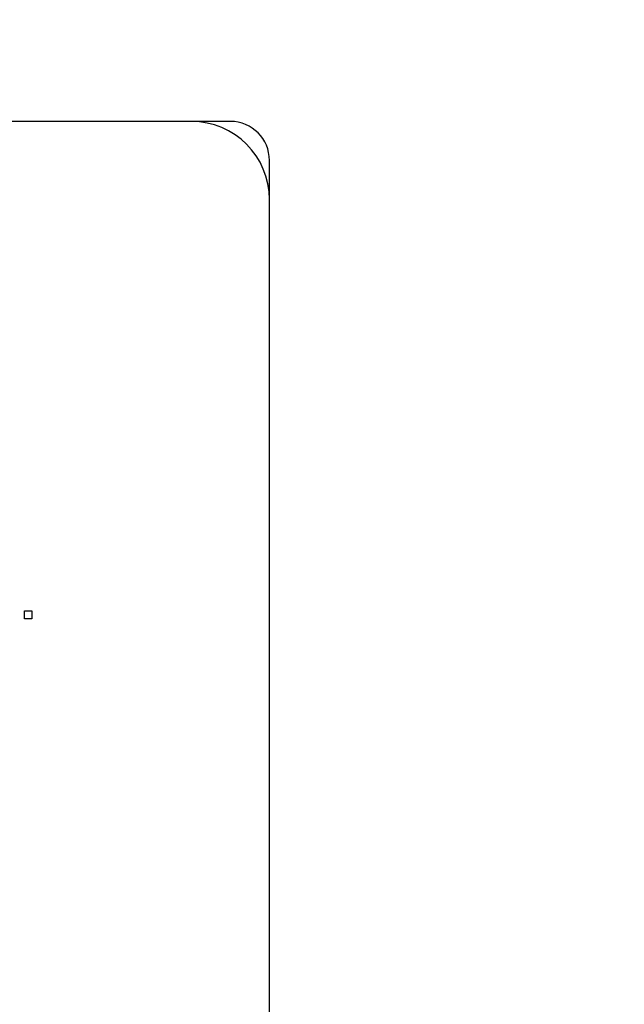
# Model space of a CAD drawing. Units: millimetres. Extents: x 0 to 1189, y 0 to 841.
# Drawn here: x 784 to 789, y 310 to 317 of the extents above; entities that cross this region are included whole.
import ezdxf

# ---------------------------------------------------------------- set-up
doc = ezdxf.new("R2010")
doc.units = ezdxf.units.MM
doc.header["$LTSCALE"] = 65.395
doc.layers.get('0').update_dxf_attribs({"linetype": 'CONTINUOUS'})
for name, color, linetype in [('3_ALL_AXES', 7, 'CONTINUOUS'), ('7_ALL_FEATURES', 7, 'CONTINUOUS'), ('DEF_DRAFT_DIM', 7, 'CONTINUOUS')]:
    doc.layers.add(name, color=color, linetype=linetype)
doc.styles.get("Standard").update_dxf_attribs({"font": 'txt', "width": 0.8})
doc.dimstyles.new('DIMSTYLE_1', dxfattribs={"dimtxt": 2.5, "dimasz": 3, "dimexe": 0.8, "dimexo": 0.2, "dimtad": 1, "dimdsep": 46, "dimtxsty": 'Standard', "dimblk": 'OPEN', "dimblk1": 'OPEN', "dimblk2": 'OPEN', "dimcen": 0.09, "dimazin": 2, "dimtp": 0.1, "dimtm": 0.1, "dimtfac": 1, "dimtdec": 0, "dimtofl": 0, "dimtmove": 0, "dimatfit": 3, "dimldrblk": 'OPEN', "dimfxl": 1, "dimtolj": 1, "dimarcsym": 0})

# ---------------------------------------------------------------- blocks, each defined once
blk = doc.blocks.new('_OPEN')
at = {"color": 0, "linetype": 'ByBlock'}
for p, q in [((0, 0), (-1, 0.1167)), ((-1, -0.1167), (0, 0)), ((-1, 0), (0, 0))]:
    blk.add_line(p, q, dxfattribs=at)
blk = doc.blocks.new('*D12')
at = {"layer": 'DEF_DRAFT_DIM', "color": 2, "linetype": 'Continuous', "transparency": 16777216}
for p, q in [((651.0871, 373.1032), (650.9121, 373.1032)), ((807.4004, 373.1032), (651.0871, 373.1032)), ((651.7121, 373.1032), (651.7121, 333.1032)), ((651.7121, 293.1032), (651.7121, 333.1032)), ((651.0871, 293.1032), (650.9121, 293.1032)), ((807.4004, 293.1032), (651.0871, 293.1032))]:
    blk.add_line(p, q, dxfattribs=at)
at = {"layer": 'DEF_DRAFT_DIM', "color": 2, "linetype": 'Continuous', "transparency": 16777216, "xscale": 3, "yscale": 3, "zscale": 3}
for p, rotation in [((651.7121, 373.1032), 90), ((651.7121, 293.1032), 270)]:
    blk.add_blockref('_OPEN', p, dxfattribs=dict(at, rotation=rotation))

msp = doc.modelspace()

# ---------------------------------------------------------------- linework, layer by layer
at = {"layer": '3_ALL_AXES', "color": 7, "linetype": 'Continuous'}
for p, q in [((785.4004, 316.353), (768.4004, 316.353)), ((786.0004, 305.753), (786.0004, 315.753))]:
    msp.add_line(p, q, dxfattribs=at)
msp.add_arc((785.4004, 315.753), 0.6, 0, 90, dxfattribs=at)
at = {"layer": '7_ALL_FEATURES', "color": 7, "linetype": 'Continuous'}
for p, q in [((785.7004, 316.353), (768.1004, 316.353)), ((786.0004, 305.453), (786.0004, 316.053))]:
    msp.add_line(p, q, dxfattribs=at)
at = {"layer": '7_ALL_FEATURES', "color": 40, "linetype": 'Continuous'}
for p, q in [((784.1183, 312.5916), (784.175, 312.5916)), ((784.1183, 312.5303), (784.1183, 312.5916)), ((784.175, 312.5916), (784.175, 312.5303)), ((784.175, 312.5303), (784.1183, 312.5303))]:
    msp.add_line(p, q, dxfattribs=at)
at = {"layer": '7_ALL_FEATURES', "color": 7, "linetype": 'Continuous'}
msp.add_arc((785.7004, 316.053), 0.3, 0, 90, dxfattribs=at)

# ---------------------------------------------------------------- dimensions: what is measured, and where the dimension line sits
at = {"layer": 'DEF_DRAFT_DIM', "color": 2, "linetype": 'Continuous'}
dim = msp.add_linear_dim(base=(651.7121, 373.1032), p1=(807.6004, 293.1032), p2=(807.6004, 373.1032), angle=90, text='400', dimstyle='DIMSTYLE_1', dxfattribs=at)
dim.commit()
dim.dimension.update_dxf_attribs({"geometry": '*D12', "text_midpoint": (651.7121, 330.1032), "dimtype": 160})

doc.saveas('drawing.dxf')
